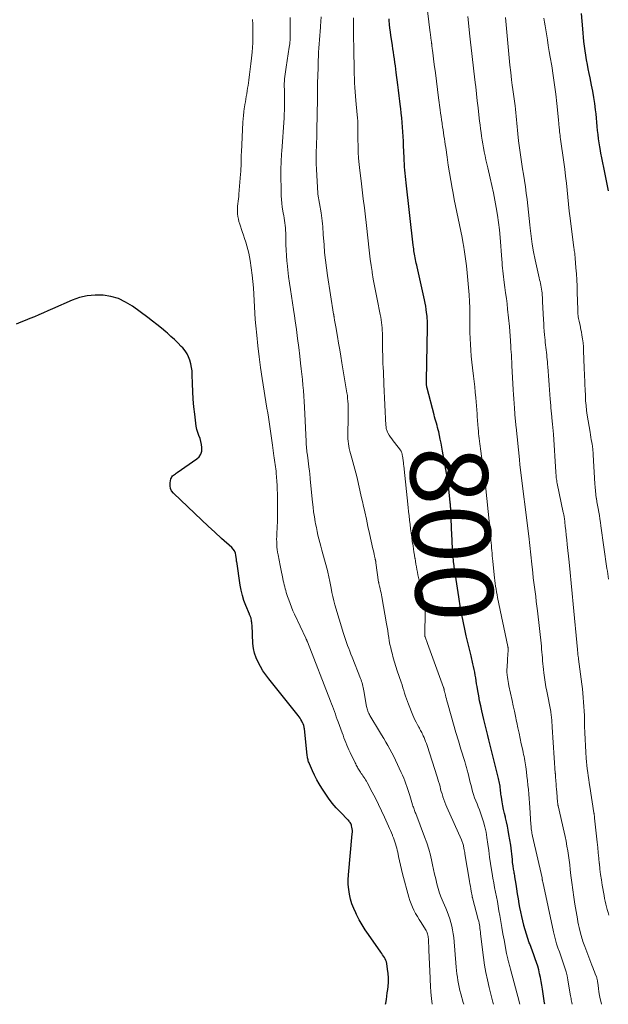
# Model space of a CAD drawing. Units: feet. Extents: x 1980000 to 1985031, y 600000 to 604725.
# Drawn here: x 1981162 to 1981314, y 600000 to 600255 of the extents above; entities that cross this region are included whole.
import ezdxf
from ezdxf.enums import TextEntityAlignment as Align

# ---------------------------------------------------------------- set-up
doc = ezdxf.new("R2010")
doc.units = ezdxf.units.FT
doc.header["$LTSCALE"] = 100
doc.header["$MEASUREMENT"] = 0
for name, color, linetype, lineweight in [('CONTOUR INDEX', 32, 'Continuous', 25), ('CONTOUR INDEX LABEL', 7, 'Continuous', 15), ('CONTOUR INTERMEDIATE', 40, 'Continuous', 15)]:
    doc.layers.add(name, color=color, linetype=linetype, lineweight=lineweight)
doc.styles.add('slant', font='romans.shx', dxfattribs={"oblique": 14.999978})

msp = doc.modelspace()

# ---------------------------------------------------------------- linework, layer by layer
at = {"layer": 'CONTOUR INDEX', "flags": 128}
for points, elevation in [([(1981314.01, 600210.34), (1981312.81, 600216.38), (1981312.57, 600217.61), (1981312.33, 600218.85), (1981312.1, 600220.08), (1981311.87, 600221.31), (1981311.8, 600221.67), (1981311.62, 600222.73), (1981311.46, 600223.79), (1981311.34, 600224.86), (1981311.23, 600225.92), (1981311.14, 600227), (1981311.05, 600228.07), (1981310.94, 600229.14), (1981310.83, 600230.21), (1981310.71, 600231.28), (1981310.52, 600232.88), (1981310.29, 600234.47), (1981310.01, 600236.06), (1981309.7, 600237.64), (1981309.3, 600239.51), (1981309.06, 600240.68), (1981308.82, 600241.85), (1981308.6, 600243.02), (1981308.38, 600244.19), (1981308.18, 600245.37), (1981308, 600246.55), (1981307.85, 600247.73), (1981307.72, 600248.91), (1981307.41, 600252.23), (1981307.23, 600254.19), (1981307.04, 600256.14)], 820), ([(1981297.59, 600000), (1981297.54, 600000.31), (1981297.44, 600000.89), (1981297.35, 600001.48), (1981296.98, 600003.95), (1981296.82, 600004.94), (1981296.64, 600005.93), (1981296.45, 600006.92), (1981296.24, 600007.9), (1981296.01, 600008.88), (1981295.75, 600009.85), (1981295.45, 600010.8), (1981295.13, 600011.75), (1981295.11, 600011.79), (1981294.76, 600012.75), (1981294.41, 600013.7), (1981294.05, 600014.66), (1981293.7, 600015.62), (1981293.59, 600015.91), (1981293.2, 600017.02), (1981292.83, 600018.14), (1981292.49, 600019.26), (1981292.18, 600020.4), (1981292.17, 600020.42), (1981291.89, 600021.57), (1981291.62, 600022.73), (1981291.38, 600023.9), (1981291.16, 600025.06), (1981290.99, 600026.02), (1981290.77, 600027.28), (1981290.56, 600028.55), (1981290.35, 600029.82), (1981290.16, 600031.09), (1981289.87, 600032.99), (1981289.82, 600033.31), (1981289.77, 600033.63), (1981289.71, 600033.95), (1981289.66, 600034.27), (1981289.6, 600034.6), (1981289.54, 600034.92), (1981289.49, 600035.24), (1981289.44, 600035.56), (1981289.41, 600035.78), (1981289.35, 600036.21), (1981289.29, 600036.65), (1981289.25, 600037.08), (1981289.22, 600037.52), (1981289.17, 600038.14), (1981289.11, 600038.89), (1981289.03, 600039.63), (1981288.93, 600040.38), (1981288.81, 600041.12), (1981288.34, 600043.94), (1981288.15, 600045.02), (1981287.94, 600046.09), (1981287.71, 600047.16), (1981287.45, 600048.22), (1981287.41, 600048.37), (1981287.18, 600049.36), (1981286.96, 600050.35), (1981286.76, 600051.35), (1981286.58, 600052.35), (1981286.37, 600053.54), (1981286.31, 600053.95), (1981286.25, 600054.36), (1981286.2, 600054.77), (1981286.16, 600055.18), (1981286.16, 600055.2), (1981286.12, 600055.6), (1981286.08, 600056), (1981286.03, 600056.4), (1981285.96, 600056.8), (1981285.89, 600057.2), (1981285.82, 600057.59), (1981285.73, 600057.99), (1981285.64, 600058.38), (1981283.93, 600065.28), (1981283.68, 600066.33), (1981283.42, 600067.37), (1981283.16, 600068.41), (1981282.9, 600069.46), (1981282.64, 600070.5), (1981282.38, 600071.54), (1981282.13, 600072.59), (1981281.87, 600073.63), (1981281.32, 600075.91), (1981281.03, 600077.18), (1981280.75, 600078.46), (1981280.51, 600079.75), (1981280.28, 600081.04), (1981280.1, 600082.14), (1981279.97, 600082.88), (1981279.86, 600083.62), (1981279.74, 600084.37), (1981279.63, 600085.11), (1981279.51, 600085.85), (1981279.37, 600086.59), (1981279.21, 600087.33), (1981279.04, 600088.06), (1981278.54, 600090.06), (1981278.12, 600091.79), (1981277.71, 600093.52), (1981277.31, 600095.26), (1981276.93, 600097), (1981276.13, 600100.7), (1981276.01, 600101.28), (1981275.9, 600101.86), (1981275.8, 600102.44), (1981275.72, 600103.02), (1981275.63, 600103.6), (1981275.55, 600104.18), (1981275.46, 600104.76), (1981275.38, 600105.35), (1981274.18, 600113.21), (1981274.17, 600113.24), (1981274.17, 600113.26), (1981274.17, 600113.28), (1981274.16, 600113.3), (1981274.15, 600113.38), (1981274.15, 600113.4), (1981274.15, 600113.42), (1981274.15, 600113.44), (1981274.14, 600113.46), (1981274.04, 600114.41), (1981274, 600114.91), (1981273.95, 600115.4), (1981273.91, 600115.9), (1981273.87, 600116.4), (1981273.8, 600117.34), (1981273.74, 600118.31), (1981273.68, 600119.27), (1981273.63, 600120.24), (1981273.58, 600121.21), (1981273.3, 600127.72), (1981273.29, 600127.99), (1981273.28, 600128.26), (1981273.26, 600128.53), (1981273.24, 600128.8), (1981273.22, 600129.06), (1981273.2, 600129.33), (1981273.18, 600129.6), (1981273.15, 600129.87), (1981272.81, 600133.23), (1981272.76, 600133.63), (1981272.72, 600134.03), (1981272.66, 600134.43), (1981272.61, 600134.82), (1981272.55, 600135.22), (1981272.49, 600135.61), (1981272.42, 600136.01), (1981272.35, 600136.4), (1981271.19, 600143.06), (1981271, 600144.07), (1981270.81, 600145.09), (1981270.6, 600146.1), (1981270.38, 600147.11), (1981270.18, 600148.01), (1981270.04, 600148.56), (1981269.9, 600149.12), (1981269.75, 600149.67), (1981269.59, 600150.22), (1981269.43, 600150.77), (1981269.27, 600151.32), (1981269.12, 600151.88), (1981268.97, 600152.43), (1981267.21, 600159.32), (1981267.15, 600159.56), (1981267.1, 600159.8), (1981267.07, 600160.04), (1981267.04, 600160.28), (1981267.03, 600160.52), (1981267.01, 600160.77), (1981267.01, 600161.01), (1981267.01, 600161.26), (1981267.25, 600175.03), (1981267.25, 600175.39), (1981267.25, 600175.76), (1981267.25, 600176.13), (1981267.25, 600176.49), (1981267.25, 600176.86), (1981267.23, 600177.23), (1981267.2, 600177.59), (1981267.17, 600177.96), (1981267.07, 600178.87), (1981266.96, 600179.69), (1981266.84, 600180.51), (1981266.69, 600181.32), (1981266.52, 600182.13), (1981264.61, 600190.65), (1981264.51, 600191.13), (1981264.4, 600191.6), (1981264.3, 600192.07), (1981264.2, 600192.54), (1981264.19, 600192.58), (1981264.09, 600193.04), (1981264, 600193.49), (1981263.92, 600193.95), (1981263.85, 600194.4), (1981263.79, 600194.86), (1981263.72, 600195.32), (1981263.67, 600195.78), (1981263.61, 600196.24), (1981261.76, 600212.44), (1981261.67, 600213.25), (1981261.58, 600214.07), (1981261.5, 600214.88), (1981261.43, 600215.7), (1981261.37, 600216.52), (1981261.31, 600217.33), (1981261.26, 600218.15), (1981261.23, 600218.97), (1981261.11, 600221.93), (1981261.05, 600223.15), (1981260.99, 600224.36), (1981260.91, 600225.58), (1981260.83, 600226.79), (1981260.73, 600228.01), (1981260.62, 600229.22), (1981260.5, 600230.43), (1981260.36, 600231.64), (1981260.32, 600232.06), (1981260.15, 600233.48), (1981259.98, 600234.9), (1981259.8, 600236.32), (1981259.63, 600237.74), (1981259.23, 600240.91), (1981259.12, 600241.79), (1981259, 600242.66), (1981258.88, 600243.54), (1981258.75, 600244.42), (1981258.63, 600245.29), (1981258.49, 600246.16), (1981258.36, 600247.04), (1981258.23, 600247.91), (1981257.97, 600249.57), (1981257.83, 600250.52), (1981257.7, 600251.47), (1981257.6, 600252.41), (1981257.51, 600253.37), (1981257.42, 600254.37), (1981257.38, 600254.82)], 800), ([(1981256.47, 600000), (1981256.52, 600000.31), (1981256.66, 600001.2), (1981256.79, 600002.09), (1981256.91, 600002.98), (1981257.02, 600003.87), (1981257.1, 600004.58), (1981257.19, 600005.72), (1981257.21, 600006.85), (1981257.13, 600007.99), (1981256.99, 600009.12), (1981256.75, 600010.53), (1981256.66, 600010.94), (1981256.53, 600011.34), (1981256.36, 600011.73), (1981256.15, 600012.1), (1981255.92, 600012.46), (1981255.69, 600012.81), (1981255.45, 600013.17), (1981255.2, 600013.52), (1981252.06, 600018.03), (1981251.22, 600019.29), (1981250.42, 600020.57), (1981249.67, 600021.88), (1981248.96, 600023.22), (1981248.75, 600023.65), (1981248.23, 600024.81), (1981247.77, 600025.99), (1981247.41, 600027.2), (1981247.12, 600028.44), (1981246.94, 600029.69), (1981246.82, 600030.95), (1981246.81, 600032.22), (1981246.88, 600033.48), (1981247.85, 600044.11), (1981247.87, 600044.52), (1981247.87, 600044.94), (1981247.83, 600045.36), (1981247.76, 600045.77), (1981247.69, 600046.12), (1981247.63, 600046.35), (1981247.55, 600046.58), (1981247.44, 600046.79), (1981247.31, 600047), (1981247.16, 600047.19), (1981247.01, 600047.38), (1981246.85, 600047.57), (1981246.68, 600047.74), (1981244.8, 600049.65), (1981243.72, 600050.81), (1981242.7, 600052), (1981241.75, 600053.26), (1981240.85, 600054.56), (1981239.97, 600055.91), (1981239.3, 600056.99), (1981238.68, 600058.08), (1981238.11, 600059.21), (1981237.57, 600060.35), (1981236.78, 600062.17), (1981236.68, 600062.42), (1981236.58, 600062.68), (1981236.5, 600062.95), (1981236.43, 600063.21), (1981236.37, 600063.48), (1981236.31, 600063.75), (1981236.27, 600064.02), (1981236.23, 600064.3), (1981235.47, 600071.29), (1981235.45, 600071.44), (1981235.43, 600071.59), (1981235.4, 600071.74), (1981235.37, 600071.88), (1981235.34, 600072.02), (1981235.32, 600072.09), (1981235.3, 600072.17), (1981235.27, 600072.25), (1981235.25, 600072.32), (1981235.22, 600072.4), (1981235.19, 600072.47), (1981235.15, 600072.54), (1981235.12, 600072.61), (1981234.8, 600073.25), (1981234.59, 600073.63), (1981234.37, 600074), (1981234.12, 600074.35), (1981233.86, 600074.7), (1981226.26, 600084.15), (1981225.5, 600085.17), (1981224.77, 600086.22), (1981224.11, 600087.31), (1981223.5, 600088.43), (1981222.99, 600089.59), (1981222.59, 600090.78), (1981222.35, 600092.02), (1981222.2, 600093.28), (1981221.96, 600098.03), (1981221.94, 600098.36), (1981221.91, 600098.69), (1981221.86, 600099.02), (1981221.8, 600099.35), (1981221.74, 600099.68), (1981221.7, 600099.84), (1981221.66, 600100), (1981221.6, 600100.15), (1981221.53, 600100.3), (1981221.46, 600100.45), (1981221.39, 600100.59), (1981221.33, 600100.74), (1981221.27, 600100.89), (1981220.34, 600103.13), (1981219.87, 600104.42), (1981219.46, 600105.72), (1981219.15, 600107.05), (1981218.89, 600108.39), (1981217.99, 600114.46), (1981217.98, 600114.53), (1981217.97, 600114.59), (1981217.96, 600114.66), (1981217.96, 600114.73), (1981217.96, 600114.8), (1981217.95, 600114.87), (1981217.94, 600114.94), (1981217.94, 600115.01), (1981217.79, 600116.09), (1981217.65, 600116.67), (1981217.43, 600117.21), (1981217.1, 600117.69), (1981216.7, 600118.14), (1981214.09, 600120.47), (1981212.33, 600122.05), (1981210.59, 600123.65), (1981208.86, 600125.26), (1981207.14, 600126.88), (1981201.65, 600132.12), (1981201.19, 600132.73), (1981200.88, 600133.38), (1981200.77, 600134.09), (1981200.81, 600134.85), (1981201.02, 600135.85), (1981201.11, 600136.13), (1981201.24, 600136.39), (1981201.42, 600136.61), (1981201.64, 600136.81), (1981201.9, 600136.99), (1981202.15, 600137.16), (1981202.4, 600137.34), (1981202.65, 600137.52), (1981207.7, 600141.01), (1981208.29, 600141.59), (1981208.73, 600142.23), (1981208.95, 600142.98), (1981209.03, 600143.8), (1981209.02, 600143.93), (1981208.92, 600144.74), (1981208.76, 600145.54), (1981208.53, 600146.33), (1981208.25, 600147.1), (1981207.96, 600147.87), (1981207.72, 600148.65), (1981207.54, 600149.46), (1981207.41, 600150.27), (1981207.14, 600152.55), (1981206.94, 600154.52), (1981206.77, 600156.49), (1981206.65, 600158.46), (1981206.57, 600160.43), (1981206.51, 600162.81), (1981206.45, 600163.75), (1981206.34, 600164.68), (1981206.15, 600165.6), (1981205.91, 600166.51), (1981205.58, 600167.38), (1981205.17, 600168.21), (1981204.66, 600168.98), (1981204.07, 600169.7), (1981203.67, 600170.12), (1981202.81, 600171.01), (1981201.93, 600171.88), (1981201.02, 600172.71), (1981200.09, 600173.53), (1981199.7, 600173.86), (1981198.55, 600174.81), (1981197.39, 600175.75), (1981196.22, 600176.66), (1981195.03, 600177.56), (1981191.07, 600180.5), (1981189.31, 600181.58), (1981187.48, 600182.46), (1981185.52, 600183.02), (1981183.49, 600183.37), (1981181.42, 600183.39), (1981179.38, 600183.21), (1981177.4, 600182.72), (1981175.45, 600182.03), (1981170.41, 600179.79), (1981169.24, 600179.28), (1981168.07, 600178.77), (1981166.9, 600178.28), (1981165.73, 600177.79), (1981164.55, 600177.3), (1981163.37, 600176.82), (1981162.19, 600176.35), (1981161.01, 600175.88)], 780)]:
    msp.add_lwpolyline(points, dxfattribs=dict(at, elevation=elevation))
at = {"layer": 'CONTOUR INTERMEDIATE', "flags": 128}
for points, elevation in [([(1981304.63, 600000), (1981304.62, 600000.07), (1981304.55, 600000.43), (1981304.49, 600000.79), (1981304.43, 600001.15), (1981304.37, 600001.51), (1981304.31, 600001.87), (1981304.25, 600002.23), (1981304.18, 600002.59), (1981303.54, 600006.3), (1981303.33, 600007.36), (1981303.08, 600008.42), (1981302.78, 600009.46), (1981302.44, 600010.49), (1981302.08, 600011.51), (1981301.71, 600012.54), (1981301.35, 600013.56), (1981300.99, 600014.59), (1981300.65, 600015.62), (1981300.33, 600016.66), (1981300.06, 600017.71), (1981299.81, 600018.77), (1981297.05, 600031.69), (1981297.02, 600031.82), (1981297, 600031.94), (1981296.97, 600032.07), (1981296.95, 600032.19), (1981296.92, 600032.4), (1981296.91, 600032.42), (1981296.91, 600032.45), (1981296.9, 600032.47), (1981296.9, 600032.49), (1981296.88, 600032.58), (1981296.88, 600032.61), (1981296.88, 600032.63), (1981296.87, 600032.65), (1981296.87, 600032.68), (1981294.43, 600043.51), (1981294.35, 600043.88), (1981294.28, 600044.25), (1981294.22, 600044.61), (1981294.16, 600044.98), (1981294.11, 600045.35), (1981294.06, 600045.72), (1981294.03, 600046.1), (1981294, 600046.47), (1981293.69, 600050.87), (1981293.61, 600052.04), (1981293.52, 600053.2), (1981293.43, 600054.36), (1981293.34, 600055.52), (1981293.24, 600056.68), (1981293.12, 600057.84), (1981292.99, 600058.99), (1981292.85, 600060.14), (1981292.69, 600061.36), (1981292.62, 600061.9), (1981292.54, 600062.44), (1981292.44, 600062.98), (1981292.34, 600063.52), (1981292.23, 600064.06), (1981292.12, 600064.6), (1981292.01, 600065.14), (1981291.89, 600065.68), (1981291.53, 600067.35), (1981291.23, 600068.72), (1981290.94, 600070.09), (1981290.65, 600071.47), (1981290.37, 600072.84), (1981290.31, 600073.13), (1981290.03, 600074.47), (1981289.74, 600075.82), (1981289.45, 600077.17), (1981289.16, 600078.51), (1981288.3, 600082.36), (1981288.19, 600082.91), (1981288.09, 600083.46), (1981288, 600084.01), (1981287.93, 600084.57), (1981287.87, 600085.08), (1981287.84, 600085.38), (1981287.82, 600085.68), (1981287.82, 600085.98), (1981287.82, 600086.28), (1981287.93, 600088.6), (1981287.95, 600089.11), (1981287.98, 600089.62), (1981288.02, 600090.12), (1981288.06, 600090.63), (1981288.11, 600091.34), (1981288.12, 600091.49), (1981288.13, 600091.63), (1981288.13, 600091.78), (1981288.12, 600091.93), (1981288.11, 600092.08), (1981288.09, 600092.23), (1981288.07, 600092.38), (1981288.04, 600092.52), (1981285.41, 600105.17), (1981285.26, 600105.89), (1981285.13, 600106.63), (1981285, 600107.36), (1981284.89, 600108.09), (1981284.78, 600108.83), (1981284.68, 600109.56), (1981284.6, 600110.3), (1981284.52, 600111.04), (1981284.15, 600114.61), (1981284.08, 600115.28), (1981284.02, 600115.95), (1981283.96, 600116.62), (1981283.9, 600117.3), (1981283.85, 600117.97), (1981283.8, 600118.64), (1981283.74, 600119.31), (1981283.69, 600119.98), (1981283.63, 600120.74), (1981283.55, 600121.79), (1981283.45, 600122.84), (1981283.35, 600123.88), (1981283.24, 600124.93), (1981282.34, 600133.31), (1981282.25, 600134.05), (1981282.17, 600134.79), (1981282.08, 600135.53), (1981281.98, 600136.27), (1981281.89, 600137.01), (1981281.79, 600137.75), (1981281.69, 600138.49), (1981281.58, 600139.23), (1981280.97, 600143.61), (1981280.88, 600144.27), (1981280.79, 600144.93), (1981280.71, 600145.6), (1981280.64, 600146.26), (1981280.57, 600146.93), (1981280.5, 600147.59), (1981280.44, 600148.26), (1981280.39, 600148.92), (1981280.16, 600151.96), (1981280.13, 600152.31), (1981280.11, 600152.66), (1981280.08, 600153.02), (1981280.06, 600153.37), (1981280.04, 600153.72), (1981280.01, 600154.07), (1981279.99, 600154.42), (1981279.96, 600154.77), (1981279.76, 600156.85), (1981279.63, 600158.24), (1981279.49, 600159.63), (1981279.33, 600161.02), (1981279.16, 600162.4), (1981278.89, 600164.55), (1981278.72, 600166.07), (1981278.57, 600167.59), (1981278.46, 600169.11), (1981278.37, 600170.63), (1981278.31, 600172.16), (1981278.26, 600173.68), (1981278.24, 600175.21), (1981278.22, 600176.73), (1981278.22, 600178.94), (1981278.21, 600179.5), (1981278.21, 600180.06), (1981278.19, 600180.63), (1981278.17, 600181.19), (1981278.15, 600181.75), (1981278.12, 600182.31), (1981278.08, 600182.87), (1981278.03, 600183.43), (1981277.53, 600189.12), (1981277.34, 600190.93), (1981277.13, 600192.73), (1981276.86, 600194.53), (1981276.57, 600196.32), (1981276.52, 600196.61), (1981276.21, 600198.25), (1981275.9, 600199.89), (1981275.56, 600201.53), (1981275.21, 600203.16), (1981274.85, 600204.79), (1981274.51, 600206.43), (1981274.2, 600208.07), (1981273.9, 600209.71), (1981273.67, 600210.99), (1981273.33, 600212.99), (1981272.99, 600215), (1981272.67, 600217.01), (1981272.37, 600219.02), (1981272, 600221.53), (1981271.89, 600222.29), (1981271.77, 600223.05), (1981271.65, 600223.8), (1981271.53, 600224.56), (1981271.42, 600225.32), (1981271.3, 600226.08), (1981271.18, 600226.84), (1981271.07, 600227.6), (1981271.04, 600227.8), (1981270.92, 600228.66), (1981270.8, 600229.53), (1981270.68, 600230.39), (1981270.57, 600231.25), (1981270.17, 600234.35), (1981269.89, 600236.52), (1981269.61, 600238.68), (1981269.33, 600240.85), (1981269.05, 600243.01), (1981268.57, 600246.72), (1981268.53, 600247.03), (1981268.49, 600247.34), (1981268.45, 600247.65), (1981268.41, 600247.96), (1981268.37, 600248.32), (1981268.35, 600248.45), (1981268.34, 600248.58), (1981268.32, 600248.7), (1981268.31, 600248.83), (1981268.29, 600248.95), (1981268.27, 600249.08), (1981268.26, 600249.2), (1981268.24, 600249.33), (1981268.19, 600249.78), (1981268.14, 600250.13), (1981268.1, 600250.48), (1981268.05, 600250.83), (1981268, 600251.18), (1981267.26, 600256.89)], 804), ([(1981268.51, 600000), (1981268.34, 600001.5), (1981268.19, 600003.1), (1981268.08, 600004.7), (1981268, 600006.3), (1981267.99, 600006.73), (1981267.92, 600008.53), (1981267.84, 600010.34), (1981267.76, 600012.15), (1981267.67, 600013.96), (1981267.51, 600016.95), (1981267.48, 600017.26), (1981267.44, 600017.57), (1981267.38, 600017.88), (1981267.3, 600018.18), (1981267.2, 600018.48), (1981267.08, 600018.77), (1981266.94, 600019.05), (1981266.78, 600019.32), (1981265.62, 600021.15), (1981265.14, 600021.93), (1981264.67, 600022.72), (1981264.23, 600023.52), (1981263.79, 600024.32), (1981263.39, 600025.15), (1981263.04, 600025.99), (1981262.73, 600026.85), (1981262.47, 600027.72), (1981260.85, 600033.76), (1981260.57, 600034.86), (1981260.3, 600035.96), (1981260.05, 600037.07), (1981259.82, 600038.18), (1981259.59, 600039.31), (1981259.47, 600039.85), (1981259.34, 600040.4), (1981259.19, 600040.93), (1981259.03, 600041.47), (1981258.86, 600042), (1981258.68, 600042.53), (1981258.48, 600043.05), (1981258.28, 600043.57), (1981258.21, 600043.72), (1981257.97, 600044.31), (1981257.72, 600044.9), (1981257.46, 600045.49), (1981257.21, 600046.07), (1981256.18, 600048.37), (1981255.43, 600050.02), (1981254.65, 600051.65), (1981253.84, 600053.27), (1981253.01, 600054.88), (1981251.68, 600057.37), (1981251.49, 600057.72), (1981251.29, 600058.06), (1981251.07, 600058.39), (1981250.85, 600058.72), (1981250.62, 600059.05), (1981250.39, 600059.38), (1981250.17, 600059.71), (1981249.95, 600060.05), (1981249.8, 600060.28), (1981249.64, 600060.54), (1981249.48, 600060.8), (1981249.33, 600061.06), (1981249.18, 600061.33), (1981249.04, 600061.6), (1981248.9, 600061.87), (1981248.77, 600062.14), (1981248.63, 600062.42), (1981247.29, 600065.15), (1981247, 600065.77), (1981246.72, 600066.39), (1981246.45, 600067.01), (1981246.2, 600067.65), (1981245.95, 600068.28), (1981245.71, 600068.92), (1981245.47, 600069.56), (1981245.23, 600070.2), (1981244.21, 600073), (1981243.97, 600073.67), (1981243.72, 600074.35), (1981243.48, 600075.03), (1981243.23, 600075.7), (1981242.98, 600076.38), (1981242.73, 600077.05), (1981242.48, 600077.72), (1981242.22, 600078.39), (1981236.26, 600093.73), (1981236.24, 600093.78), (1981236.23, 600093.83), (1981236.21, 600093.88), (1981236.18, 600093.93), (1981236.16, 600093.97), (1981236.14, 600094.02), (1981236.12, 600094.07), (1981236.1, 600094.12), (1981236.04, 600094.24), (1981235.99, 600094.34), (1981235.94, 600094.45), (1981235.89, 600094.56), (1981235.84, 600094.66), (1981232.95, 600100.86), (1981232.54, 600101.77), (1981232.15, 600102.69), (1981231.79, 600103.63), (1981231.45, 600104.57), (1981231.13, 600105.48), (1981230.97, 600105.97), (1981230.81, 600106.46), (1981230.67, 600106.96), (1981230.53, 600107.46), (1981230.4, 600107.96), (1981230.27, 600108.46), (1981230.15, 600108.96), (1981230.04, 600109.46), (1981229.9, 600110.11), (1981229.72, 600110.94), (1981229.54, 600111.77), (1981229.38, 600112.6), (1981229.21, 600113.43), (1981228.68, 600116.22), (1981228.56, 600116.89), (1981228.47, 600117.57), (1981228.4, 600118.24), (1981228.35, 600118.92), (1981228.33, 600119.6), (1981228.32, 600120.28), (1981228.33, 600120.96), (1981228.36, 600121.64), (1981228.45, 600123.39), (1981228.52, 600124.94), (1981228.56, 600126.49), (1981228.57, 600128.04), (1981228.55, 600129.59), (1981228.5, 600132.04), (1981228.46, 600133.11), (1981228.42, 600134.18), (1981228.35, 600135.24), (1981228.28, 600136.31), (1981228.2, 600137.31), (1981228.15, 600137.88), (1981228.09, 600138.44), (1981228.02, 600139.01), (1981227.95, 600139.57), (1981227.87, 600140.13), (1981227.79, 600140.7), (1981227.71, 600141.26), (1981227.63, 600141.82), (1981227.21, 600144.61), (1981227.04, 600145.8), (1981226.86, 600147), (1981226.69, 600148.19), (1981226.53, 600149.39), (1981226.36, 600150.58), (1981226.18, 600151.78), (1981226, 600152.97), (1981225.81, 600154.16), (1981224.59, 600161.81), (1981224.16, 600164.61), (1981223.78, 600167.41), (1981223.45, 600170.22), (1981223.16, 600173.04), (1981222.94, 600175.4), (1981222.8, 600177.04), (1981222.69, 600178.68), (1981222.6, 600180.32), (1981222.53, 600181.97), (1981222.46, 600183.61), (1981222.35, 600185.25), (1981222.19, 600186.89), (1981222, 600188.52), (1981221.49, 600192.34), (1981221.33, 600193.3), (1981221.14, 600194.25), (1981220.9, 600195.19), (1981220.62, 600196.13), (1981220.32, 600197.05), (1981220.01, 600197.98), (1981219.71, 600198.9), (1981219.4, 600199.82), (1981218.77, 600201.7), (1981218.58, 600202.36), (1981218.42, 600203.02), (1981218.31, 600203.7), (1981218.23, 600204.38), (1981218.23, 600204.49), (1981218.2, 600205.12), (1981218.2, 600205.75), (1981218.24, 600206.37), (1981218.3, 600207), (1981218.38, 600207.62), (1981218.46, 600208.25), (1981218.52, 600208.87), (1981218.58, 600209.5), (1981219.01, 600214.63), (1981219.06, 600215.35), (1981219.1, 600216.06), (1981219.12, 600216.78), (1981219.13, 600217.5), (1981219.14, 600218.21), (1981219.15, 600218.93), (1981219.18, 600219.65), (1981219.21, 600220.36), (1981219.57, 600228.09), (1981219.63, 600228.97), (1981219.71, 600229.85), (1981219.81, 600230.73), (1981219.94, 600231.61), (1981220, 600231.96), (1981220.11, 600232.65), (1981220.23, 600233.35), (1981220.35, 600234.05), (1981220.47, 600234.75), (1981220.59, 600235.45), (1981220.71, 600236.15), (1981220.82, 600236.84), (1981220.92, 600237.55), (1981221.13, 600238.96), (1981221.32, 600240.37), (1981221.5, 600241.79), (1981221.66, 600243.2), (1981221.8, 600244.62), (1981221.95, 600246.19), (1981222.05, 600247.39), (1981222.13, 600248.6), (1981222.17, 600249.81), (1981222.2, 600251.02), (1981222.19, 600252.23), (1981222.16, 600253.44), (1981222.1, 600254.64)], 784), ([(1981276.65, 600000), (1981276.51, 600000.5), (1981275.88, 600002.69), (1981275.65, 600003.54), (1981275.45, 600004.4), (1981275.28, 600005.26), (1981275.13, 600006.13), (1981275.01, 600007), (1981274.9, 600007.87), (1981274.8, 600008.75), (1981274.72, 600009.63), (1981274.05, 600017.28), (1981273.93, 600018.26), (1981273.78, 600019.23), (1981273.57, 600020.2), (1981273.33, 600021.15), (1981273.04, 600022.1), (1981272.73, 600023.03), (1981272.38, 600023.96), (1981272, 600024.87), (1981271.31, 600026.43), (1981270.84, 600027.6), (1981270.4, 600028.77), (1981270.03, 600029.97), (1981269.7, 600031.18), (1981269.4, 600032.4), (1981269.12, 600033.63), (1981268.84, 600034.86), (1981268.58, 600036.09), (1981268.41, 600036.9), (1981268.03, 600038.53), (1981267.6, 600040.14), (1981267.09, 600041.73), (1981266.53, 600043.31), (1981264.25, 600049.31), (1981264.14, 600049.59), (1981264.04, 600049.87), (1981263.93, 600050.15), (1981263.83, 600050.43), (1981263.73, 600050.71), (1981263.63, 600050.99), (1981263.54, 600051.27), (1981263.45, 600051.55), (1981262.71, 600054.03), (1981262.48, 600054.78), (1981262.24, 600055.53), (1981261.99, 600056.28), (1981261.73, 600057.02), (1981261.45, 600057.76), (1981261.16, 600058.49), (1981260.84, 600059.22), (1981260.51, 600059.93), (1981259.01, 600063.1), (1981258.55, 600064.05), (1981258.07, 600065), (1981257.56, 600065.95), (1981257.05, 600066.88), (1981256.52, 600067.81), (1981255.99, 600068.73), (1981255.44, 600069.65), (1981254.9, 600070.56), (1981252.43, 600074.64), (1981252.27, 600074.92), (1981252.13, 600075.2), (1981252, 600075.5), (1981251.88, 600075.8), (1981251.77, 600076.11), (1981251.69, 600076.41), (1981251.61, 600076.72), (1981251.55, 600077.02), (1981250.86, 600081.09), (1981250.79, 600081.49), (1981250.71, 600081.9), (1981250.61, 600082.3), (1981250.51, 600082.7), (1981250.4, 600083.09), (1981250.28, 600083.49), (1981250.14, 600083.87), (1981250, 600084.26), (1981247.81, 600089.78), (1981247.52, 600090.53), (1981247.23, 600091.29), (1981246.94, 600092.04), (1981246.65, 600092.79), (1981246.38, 600093.55), (1981246.11, 600094.31), (1981245.86, 600095.08), (1981245.62, 600095.85), (1981243.39, 600103.29), (1981243.09, 600104.35), (1981242.82, 600105.41), (1981242.58, 600106.48), (1981242.36, 600107.56), (1981242.11, 600108.91), (1981242.03, 600109.31), (1981241.96, 600109.72), (1981241.88, 600110.12), (1981241.8, 600110.52), (1981241.72, 600110.93), (1981241.63, 600111.33), (1981241.53, 600111.73), (1981241.43, 600112.13), (1981240.25, 600116.49), (1981239.99, 600117.45), (1981239.73, 600118.42), (1981239.48, 600119.38), (1981239.23, 600120.34), (1981238.99, 600121.31), (1981238.77, 600122.28), (1981238.57, 600123.26), (1981238.38, 600124.23), (1981238.27, 600124.79), (1981238.06, 600126.05), (1981237.87, 600127.31), (1981237.71, 600128.58), (1981237.57, 600129.85), (1981237.01, 600135.76), (1981236.98, 600136.08), (1981236.95, 600136.4), (1981236.92, 600136.72), (1981236.89, 600137.03), (1981236.86, 600137.35), (1981236.82, 600137.67), (1981236.78, 600137.99), (1981236.74, 600138.31), (1981236.25, 600141.97), (1981236.19, 600142.41), (1981236.14, 600142.86), (1981236.1, 600143.3), (1981236.05, 600143.75), (1981236.02, 600144.2), (1981235.98, 600144.64), (1981235.95, 600145.09), (1981235.93, 600145.54), (1981235.51, 600154.41), (1981235.44, 600155.83), (1981235.35, 600157.25), (1981235.23, 600158.67), (1981235.11, 600160.09), (1981234.97, 600161.51), (1981234.82, 600162.92), (1981234.67, 600164.34), (1981234.51, 600165.75), (1981234.3, 600167.54), (1981234.02, 600169.85), (1981233.73, 600172.15), (1981233.43, 600174.46), (1981233.11, 600176.76), (1981232.93, 600177.99), (1981232.68, 600179.69), (1981232.43, 600181.39), (1981232.15, 600183.09), (1981231.87, 600184.78), (1981231.61, 600186.47), (1981231.37, 600188.17), (1981231.17, 600189.88), (1981231, 600191.59), (1981230.95, 600192.16), (1981230.84, 600193.59), (1981230.75, 600195.02), (1981230.7, 600196.45), (1981230.67, 600197.89), (1981230.65, 600199.47), (1981230.63, 600200.11), (1981230.6, 600200.75), (1981230.53, 600201.39), (1981230.46, 600202.03), (1981230.36, 600202.67), (1981230.26, 600203.3), (1981230.15, 600203.94), (1981230.04, 600204.57), (1981229.93, 600205.2), (1981229.77, 600206.15), (1981229.65, 600207.1), (1981229.57, 600208.05), (1981229.52, 600209.01), (1981229.47, 600211.03), (1981229.45, 600211.94), (1981229.43, 600212.86), (1981229.42, 600213.77), (1981229.42, 600214.68), (1981229.42, 600215.13), (1981229.42, 600215.82), (1981229.43, 600216.5), (1981229.45, 600217.19), (1981229.47, 600217.88), (1981229.5, 600218.56), (1981229.54, 600219.25), (1981229.58, 600219.94), (1981229.62, 600220.62), (1981230.23, 600229.21), (1981230.29, 600230.18), (1981230.33, 600231.15), (1981230.35, 600232.13), (1981230.35, 600233.1), (1981230.33, 600234.45), (1981230.33, 600235.16), (1981230.32, 600235.86), (1981230.31, 600236.56), (1981230.29, 600237.27), (1981230.29, 600237.44), (1981230.29, 600238.06), (1981230.31, 600238.67), (1981230.36, 600239.28), (1981230.42, 600239.9), (1981230.5, 600240.51), (1981230.58, 600241.12), (1981230.67, 600241.73), (1981230.77, 600242.33), (1981231.58, 600247.51), (1981231.64, 600247.94), (1981231.7, 600248.38), (1981231.75, 600248.81), (1981231.79, 600249.25), (1981231.81, 600249.69), (1981231.84, 600250.13), (1981231.84, 600250.57), (1981231.85, 600251.01), (1981231.82, 600253.49), (1981231.78, 600255.15)], 788), ([(1981284.37, 600000), (1981284.19, 600000.59), (1981283.9, 600001.62), (1981283.62, 600002.66), (1981283.19, 600004.38), (1981282.75, 600006.29), (1981282.35, 600008.21), (1981282.03, 600010.14), (1981281.76, 600012.08), (1981281.02, 600018.22), (1981280.96, 600018.68), (1981280.9, 600019.15), (1981280.84, 600019.62), (1981280.77, 600020.08), (1981280.69, 600020.55), (1981280.61, 600021.01), (1981280.51, 600021.47), (1981280.39, 600021.93), (1981278.93, 600027.5), (1981278.91, 600027.57), (1981278.89, 600027.64), (1981278.87, 600027.71), (1981278.86, 600027.78), (1981278.84, 600027.86), (1981278.83, 600027.93), (1981278.81, 600028), (1981278.8, 600028.07), (1981278.6, 600029.22), (1981278.48, 600029.87), (1981278.37, 600030.52), (1981278.26, 600031.16), (1981278.15, 600031.81), (1981276.96, 600038.88), (1981276.9, 600039.25), (1981276.83, 600039.61), (1981276.77, 600039.97), (1981276.7, 600040.34), (1981276.67, 600040.55), (1981276.61, 600040.81), (1981276.56, 600041.06), (1981276.49, 600041.31), (1981276.41, 600041.56), (1981276.32, 600041.8), (1981276.23, 600042.05), (1981276.14, 600042.29), (1981276.03, 600042.52), (1981272.27, 600050.95), (1981271.99, 600051.61), (1981271.73, 600052.27), (1981271.49, 600052.95), (1981271.27, 600053.63), (1981271.23, 600053.74), (1981271.05, 600054.38), (1981270.86, 600055.01), (1981270.69, 600055.65), (1981270.52, 600056.29), (1981270.35, 600056.93), (1981270.17, 600057.57), (1981269.98, 600058.2), (1981269.78, 600058.83), (1981267.17, 600066.91), (1981266.99, 600067.44), (1981266.8, 600067.96), (1981266.6, 600068.47), (1981266.39, 600068.98), (1981266.21, 600069.42), (1981266.08, 600069.71), (1981265.94, 600069.99), (1981265.8, 600070.28), (1981265.65, 600070.56), (1981265.49, 600070.83), (1981265.33, 600071.11), (1981265.18, 600071.39), (1981265.03, 600071.67), (1981264.67, 600072.3), (1981264.36, 600072.91), (1981264.05, 600073.52), (1981263.77, 600074.14), (1981263.51, 600074.76), (1981262.37, 600077.6), (1981262.1, 600078.3), (1981261.84, 600079), (1981261.61, 600079.71), (1981261.38, 600080.42), (1981261.16, 600081.14), (1981260.94, 600081.85), (1981260.71, 600082.56), (1981260.48, 600083.27), (1981259.49, 600086.22), (1981259.13, 600087.35), (1981258.78, 600088.48), (1981258.45, 600089.62), (1981258.14, 600090.76), (1981257.99, 600091.3), (1981257.78, 600092.18), (1981257.58, 600093.06), (1981257.42, 600093.94), (1981257.28, 600094.83), (1981257.15, 600095.72), (1981257.01, 600096.62), (1981256.86, 600097.5), (1981256.71, 600098.39), (1981255.48, 600105.36), (1981255.39, 600105.88), (1981255.28, 600106.4), (1981255.17, 600106.91), (1981255.05, 600107.43), (1981254.85, 600108.21), (1981254.82, 600108.33), (1981254.79, 600108.45), (1981254.77, 600108.57), (1981254.74, 600108.69), (1981254.72, 600108.81), (1981254.7, 600108.93), (1981254.68, 600109.05), (1981254.66, 600109.17), (1981253.96, 600114.18), (1981253.94, 600114.3), (1981253.92, 600114.43), (1981253.9, 600114.55), (1981253.88, 600114.68), (1981253.86, 600114.8), (1981253.83, 600114.93), (1981253.8, 600115.05), (1981253.78, 600115.18), (1981253.62, 600115.87), (1981253.51, 600116.35), (1981253.41, 600116.82), (1981253.3, 600117.29), (1981253.2, 600117.77), (1981252.32, 600121.71), (1981251.91, 600123.58), (1981251.49, 600125.44), (1981251.08, 600127.31), (1981250.66, 600129.17), (1981250.55, 600129.68), (1981250.19, 600131.29), (1981249.82, 600132.9), (1981249.45, 600134.5), (1981249.08, 600136.11), (1981248.77, 600137.42), (1981248.54, 600138.37), (1981248.29, 600139.31), (1981248.03, 600140.25), (1981247.76, 600141.19), (1981247.57, 600141.82), (1981247.39, 600142.44), (1981247.23, 600143.06), (1981247.08, 600143.68), (1981246.95, 600144.31), (1981246.85, 600144.94), (1981246.77, 600145.58), (1981246.73, 600146.22), (1981246.72, 600146.85), (1981246.78, 600152.23), (1981246.79, 600152.97), (1981246.78, 600153.71), (1981246.77, 600154.45), (1981246.76, 600155.19), (1981246.72, 600155.92), (1981246.66, 600156.66), (1981246.58, 600157.39), (1981246.47, 600158.12), (1981245.19, 600165.83), (1981244.91, 600167.54), (1981244.62, 600169.24), (1981244.33, 600170.94), (1981244.03, 600172.64), (1981243.59, 600175.17), (1981243.52, 600175.61), (1981243.44, 600176.05), (1981243.37, 600176.48), (1981243.29, 600176.92), (1981243.18, 600177.59), (1981243.16, 600177.69), (1981243.14, 600177.8), (1981243.12, 600177.9), (1981243.1, 600178.01), (1981243.09, 600178.11), (1981243.07, 600178.22), (1981243.05, 600178.32), (1981243.03, 600178.43), (1981241.46, 600188.44), (1981241.18, 600190.43), (1981240.92, 600192.42), (1981240.72, 600194.41), (1981240.55, 600196.41), (1981240.36, 600199.01), (1981240.31, 600199.71), (1981240.26, 600200.42), (1981240.21, 600201.12), (1981240.16, 600201.83), (1981240.1, 600202.54), (1981240.02, 600203.24), (1981239.93, 600203.94), (1981239.82, 600204.64), (1981238.99, 600209.45), (1981238.97, 600209.55), (1981238.96, 600209.66), (1981238.96, 600209.67), (1981238.96, 600209.69), (1981238.96, 600209.71), (1981238.96, 600209.73), (1981238.63, 600215.83), (1981238.56, 600217.37), (1981238.53, 600218.91), (1981238.54, 600220.45), (1981238.57, 600221.99), (1981238.68, 600224.9), (1981238.68, 600225.02), (1981238.69, 600225.14), (1981238.7, 600225.26), (1981238.71, 600225.38), (1981238.71, 600225.47), (1981238.72, 600225.54), (1981238.72, 600225.61), (1981238.73, 600225.69), (1981238.73, 600225.76), (1981238.73, 600225.83), (1981238.74, 600225.9), (1981238.74, 600225.97), (1981238.74, 600226.05), (1981238.84, 600234.1), (1981238.87, 600236.12), (1981238.9, 600238.13), (1981238.95, 600240.14), (1981239, 600242.16), (1981239.06, 600244.03), (1981239.1, 600245.11), (1981239.15, 600246.18), (1981239.21, 600247.25), (1981239.29, 600248.33), (1981239.37, 600249.4), (1981239.46, 600250.47), (1981239.54, 600251.54), (1981239.62, 600252.61), (1981239.64, 600252.87), (1981239.72, 600254.08), (1981239.79, 600255.28)], 792), ([(1981291.16, 600000), (1981291.08, 600000.29), (1981290.98, 600000.69), (1981288.74, 600009.1), (1981288.66, 600009.42), (1981288.57, 600009.74), (1981288.48, 600010.06), (1981288.4, 600010.38), (1981288.31, 600010.7), (1981288.23, 600011.02), (1981288.14, 600011.34), (1981288.06, 600011.67), (1981288.04, 600011.74), (1981287.96, 600012.09), (1981287.87, 600012.45), (1981287.8, 600012.81), (1981287.73, 600013.17), (1981287.07, 600016.69), (1981286.78, 600018.26), (1981286.5, 600019.84), (1981286.23, 600021.42), (1981285.96, 600022.99), (1981285.76, 600024.15), (1981285.55, 600025.36), (1981285.33, 600026.57), (1981285.1, 600027.78), (1981284.85, 600028.98), (1981284.62, 600030.19), (1981284.39, 600031.39), (1981284.18, 600032.6), (1981283.98, 600033.82), (1981283.84, 600034.73), (1981283.59, 600036.4), (1981283.34, 600038.07), (1981283.1, 600039.74), (1981282.88, 600041.41), (1981282.64, 600043.16), (1981282.42, 600044.52), (1981282.14, 600045.86), (1981281.77, 600047.18), (1981281.35, 600048.48), (1981280.98, 600049.49), (1981280.69, 600050.28), (1981280.39, 600051.07), (1981280.08, 600051.85), (1981279.77, 600052.63), (1981279.46, 600053.41), (1981279.18, 600054.21), (1981278.94, 600055.01), (1981278.73, 600055.82), (1981278.54, 600056.6), (1981278.35, 600057.38), (1981278.16, 600058.16), (1981277.97, 600058.94), (1981277.77, 600059.72), (1981277.57, 600060.5), (1981277.36, 600061.27), (1981277.14, 600062.05), (1981276.91, 600062.82), (1981275.94, 600066), (1981275.29, 600068.15), (1981274.64, 600070.3), (1981274.01, 600072.46), (1981273.39, 600074.61), (1981272.44, 600077.96), (1981272.3, 600078.45), (1981272.17, 600078.94), (1981272.04, 600079.43), (1981271.91, 600079.92), (1981271.73, 600080.62), (1981271.69, 600080.76), (1981271.66, 600080.9), (1981271.63, 600081.05), (1981271.6, 600081.19), (1981271.58, 600081.32), (1981271.57, 600081.4), (1981271.56, 600081.48), (1981271.54, 600081.56), (1981271.52, 600081.64), (1981271.5, 600081.72), (1981271.48, 600081.8), (1981271.46, 600081.87), (1981271.43, 600081.95), (1981268.7, 600089.51), (1981268.35, 600090.45), (1981268.01, 600091.39), (1981267.66, 600092.33), (1981267.32, 600093.27), (1981266.66, 600095.04), (1981266.64, 600095.1), (1981266.62, 600095.15), (1981266.61, 600095.2), (1981266.6, 600095.26), (1981266.59, 600095.31), (1981266.58, 600095.37), (1981266.58, 600095.42), (1981266.58, 600095.48), (1981266.58, 600095.72), (1981266.59, 600095.9), (1981266.59, 600096.08), (1981266.6, 600096.26), (1981266.6, 600096.43), (1981266.68, 600100.58), (1981266.68, 600101.25), (1981266.66, 600101.92), (1981266.61, 600102.58), (1981266.54, 600103.25), (1981266.44, 600103.91), (1981266.33, 600104.57), (1981266.19, 600105.22), (1981266.05, 600105.87), (1981265.13, 600109.63), (1981264.97, 600110.33), (1981264.82, 600111.02), (1981264.68, 600111.72), (1981264.55, 600112.42), (1981264.42, 600113.13), (1981264.3, 600113.83), (1981264.19, 600114.54), (1981264.07, 600115.24), (1981264.05, 600115.39), (1981263.92, 600116.17), (1981263.8, 600116.95), (1981263.68, 600117.72), (1981263.55, 600118.5), (1981263.37, 600119.67), (1981263.2, 600120.77), (1981263.05, 600121.87), (1981262.91, 600122.97), (1981262.78, 600124.07), (1981262.66, 600125.17), (1981262.54, 600126.27), (1981262.42, 600127.38), (1981262.3, 600128.48), (1981261.17, 600139.26), (1981261.13, 600139.56), (1981261.1, 600139.87), (1981261.06, 600140.17), (1981261.02, 600140.47), (1981260.97, 600140.77), (1981260.93, 600141.07), (1981260.88, 600141.38), (1981260.83, 600141.68), (1981260.75, 600142.19), (1981260.72, 600142.33), (1981260.69, 600142.47), (1981260.64, 600142.61), (1981260.59, 600142.75), (1981260.53, 600142.88), (1981260.47, 600143.01), (1981260.39, 600143.14), (1981260.3, 600143.26), (1981258.78, 600145.23), (1981258.42, 600145.7), (1981258.08, 600146.18), (1981257.75, 600146.67), (1981257.42, 600147.16), (1981257.06, 600147.73), (1981256.94, 600147.95), (1981256.83, 600148.17), (1981256.75, 600148.41), (1981256.68, 600148.65), (1981256.64, 600148.9), (1981256.6, 600149.15), (1981256.57, 600149.41), (1981256.55, 600149.66), (1981256.04, 600160.31), (1981255.99, 600161.39), (1981255.93, 600162.47), (1981255.88, 600163.54), (1981255.83, 600164.62), (1981255.78, 600165.69), (1981255.74, 600166.77), (1981255.71, 600167.85), (1981255.69, 600168.92), (1981255.64, 600172.83), (1981255.62, 600173.52), (1981255.59, 600174.21), (1981255.54, 600174.9), (1981255.48, 600175.59), (1981255.4, 600176.28), (1981255.31, 600176.96), (1981255.2, 600177.65), (1981255.07, 600178.33), (1981254.25, 600182.35), (1981253.91, 600184.06), (1981253.59, 600185.77), (1981253.29, 600187.48), (1981253.01, 600189.19), (1981252.96, 600189.48), (1981252.72, 600191.05), (1981252.5, 600192.63), (1981252.3, 600194.21), (1981252.12, 600195.8), (1981251.96, 600197.39), (1981251.78, 600198.97), (1981251.6, 600200.56), (1981251.42, 600202.14), (1981251.25, 600203.62), (1981250.97, 600205.94), (1981250.69, 600208.26), (1981250.41, 600210.59), (1981250.12, 600212.91), (1981249.78, 600215.57), (1981249.61, 600217.16), (1981249.47, 600218.76), (1981249.39, 600220.36), (1981249.34, 600221.96), (1981249.33, 600223.56), (1981249.32, 600224.37), (1981249.32, 600225.17), (1981249.32, 600225.97), (1981249.32, 600226.78), (1981249.31, 600227.58), (1981249.28, 600228.38), (1981249.23, 600229.18), (1981249.16, 600229.99), (1981248.8, 600233.65), (1981248.69, 600234.8), (1981248.6, 600235.94), (1981248.52, 600237.09), (1981248.46, 600238.24), (1981248.41, 600239.4), (1981248.36, 600240.55), (1981248.34, 600241.7), (1981248.32, 600242.85), (1981248.31, 600243.51), (1981248.29, 600244.99), (1981248.27, 600246.47), (1981248.24, 600247.95), (1981248.21, 600249.43), (1981248.19, 600250.53), (1981248.17, 600251.67), (1981248.16, 600252.81), (1981248.16, 600253.95), (1981248.18, 600255.09)], 796), ([(1981312.26, 600000), (1981312.12, 600000.51), (1981311.91, 600001.41), (1981311.73, 600002.31), (1981311.58, 600003.22), (1981311.45, 600004.13), (1981311.28, 600005.58), (1981311.25, 600005.77), (1981311.23, 600005.96), (1981311.19, 600006.15), (1981311.16, 600006.34), (1981311.11, 600006.53), (1981311.06, 600006.71), (1981311.01, 600006.9), (1981310.94, 600007.08), (1981310.63, 600007.86), (1981310.41, 600008.42), (1981310.19, 600008.99), (1981309.97, 600009.56), (1981309.76, 600010.13), (1981307.93, 600014.94), (1981307.77, 600015.37), (1981307.61, 600015.81), (1981307.46, 600016.25), (1981307.31, 600016.69), (1981307.17, 600017.13), (1981307.04, 600017.57), (1981306.91, 600018.02), (1981306.79, 600018.47), (1981306.64, 600019.07), (1981306.46, 600019.82), (1981306.29, 600020.57), (1981306.14, 600021.32), (1981306, 600022.08), (1981305.37, 600025.85), (1981305.07, 600027.72), (1981304.8, 600029.59), (1981304.56, 600031.46), (1981304.34, 600033.34), (1981304.18, 600034.84), (1981304.03, 600036.06), (1981303.88, 600037.28), (1981303.7, 600038.5), (1981303.51, 600039.72), (1981303.31, 600040.93), (1981303.08, 600042.14), (1981302.84, 600043.35), (1981302.57, 600044.55), (1981301.04, 600051.29), (1981301.01, 600051.41), (1981300.99, 600051.53), (1981300.97, 600051.66), (1981300.95, 600051.78), (1981300.93, 600051.9), (1981300.92, 600052.03), (1981300.9, 600052.15), (1981300.89, 600052.28), (1981300.68, 600054.89), (1981300.63, 600055.6), (1981300.57, 600056.3), (1981300.52, 600057.01), (1981300.47, 600057.72), (1981300.38, 600058.94), (1981300.37, 600059.04), (1981300.36, 600059.14), (1981300.35, 600059.24), (1981300.34, 600059.33), (1981300.33, 600059.49), (1981300.32, 600059.51), (1981300.32, 600059.53), (1981300.32, 600059.55), (1981300.32, 600059.57), (1981300.3, 600059.66), (1981300.3, 600059.68), (1981300.3, 600059.71), (1981300.3, 600059.73), (1981300.3, 600059.75), (1981299.5, 600071.64), (1981299.48, 600071.97), (1981299.46, 600072.31), (1981299.44, 600072.65), (1981299.42, 600072.99), (1981299.4, 600073.33), (1981299.38, 600073.66), (1981299.35, 600074), (1981299.31, 600074.34), (1981299.27, 600074.69), (1981299.22, 600075.04), (1981299.17, 600075.38), (1981299.11, 600075.72), (1981298.11, 600080.93), (1981297.89, 600082.11), (1981297.7, 600083.3), (1981297.52, 600084.49), (1981297.36, 600085.68), (1981297.25, 600086.57), (1981297.17, 600087.32), (1981297.09, 600088.07), (1981297.02, 600088.82), (1981296.97, 600089.57), (1981296.92, 600090.32), (1981296.85, 600091.07), (1981296.78, 600091.82), (1981296.71, 600092.57), (1981295.69, 600101.73), (1981295.55, 600102.95), (1981295.4, 600104.18), (1981295.24, 600105.4), (1981295.07, 600106.63), (1981294.91, 600107.85), (1981294.75, 600109.07), (1981294.61, 600110.3), (1981294.47, 600111.53), (1981294.14, 600114.61), (1981294.06, 600115.42), (1981293.97, 600116.22), (1981293.89, 600117.03), (1981293.81, 600117.83), (1981293.73, 600118.64), (1981293.64, 600119.44), (1981293.55, 600120.24), (1981293.45, 600121.05), (1981291.17, 600139.5), (1981291.17, 600139.57), (1981291.16, 600139.65), (1981291.15, 600139.72), (1981291.14, 600139.8), (1981291.13, 600139.88), (1981291.12, 600139.95), (1981291.11, 600140.03), (1981291.1, 600140.1), (1981291.09, 600140.26), (1981291.07, 600140.41), (1981291.05, 600140.56), (1981291.04, 600140.72), (1981291.02, 600140.87), (1981290.18, 600149.21), (1981290.14, 600149.64), (1981290.09, 600150.08), (1981290.05, 600150.52), (1981290.01, 600150.95), (1981289.97, 600151.39), (1981289.93, 600151.82), (1981289.89, 600152.26), (1981289.86, 600152.7), (1981289.75, 600154.18), (1981289.66, 600155.35), (1981289.58, 600156.53), (1981289.51, 600157.7), (1981289.45, 600158.88), (1981289.11, 600165.19), (1981289.06, 600166.08), (1981289.01, 600166.97), (1981288.96, 600167.86), (1981288.9, 600168.74), (1981288.86, 600169.39), (1981288.83, 600169.95), (1981288.79, 600170.52), (1981288.76, 600171.09), (1981288.72, 600171.65), (1981288.7, 600171.96), (1981288.68, 600172.37), (1981288.65, 600172.78), (1981288.62, 600173.2), (1981288.6, 600173.61), (1981288.57, 600174.02), (1981288.54, 600174.43), (1981288.5, 600174.84), (1981288.46, 600175.26), (1981287.99, 600179.73), (1981287.84, 600181.13), (1981287.67, 600182.53), (1981287.48, 600183.93), (1981287.29, 600185.33), (1981287.09, 600186.66), (1981286.99, 600187.4), (1981286.9, 600188.13), (1981286.81, 600188.87), (1981286.74, 600189.61), (1981286.67, 600190.35), (1981286.6, 600191.09), (1981286.54, 600191.84), (1981286.48, 600192.58), (1981286.04, 600198.28), (1981285.86, 600200.21), (1981285.65, 600202.14), (1981285.38, 600204.06), (1981285.07, 600205.98), (1981284.72, 600207.89), (1981284.34, 600209.79), (1981283.94, 600211.69), (1981283.51, 600213.58), (1981282.86, 600216.31), (1981282.63, 600217.33), (1981282.4, 600218.35), (1981282.18, 600219.38), (1981281.97, 600220.41), (1981281.95, 600220.52), (1981281.76, 600221.49), (1981281.59, 600222.47), (1981281.43, 600223.45), (1981281.28, 600224.43), (1981281.14, 600225.41), (1981281, 600226.39), (1981280.88, 600227.38), (1981280.76, 600228.36), (1981280.57, 600229.99), (1981280.36, 600231.78), (1981280.15, 600233.58), (1981279.94, 600235.38), (1981279.74, 600237.18), (1981279.61, 600238.31), (1981279.44, 600239.81), (1981279.27, 600241.3), (1981279.1, 600242.8), (1981278.93, 600244.3), (1981278.76, 600245.8), (1981278.59, 600247.3), (1981278.42, 600248.8), (1981278.26, 600250.3), (1981277.69, 600255.37)], 808), ([(1981314.13, 600023.07), (1981313.93, 600023.78), (1981313.73, 600024.5), (1981313.54, 600025.21), (1981313.36, 600025.93), (1981313.19, 600026.65), (1981313.05, 600027.37), (1981312.91, 600028.1), (1981312.45, 600030.77), (1981312.22, 600032.16), (1981312.02, 600033.56), (1981311.84, 600034.96), (1981311.69, 600036.37), (1981311.68, 600036.42), (1981311.54, 600037.8), (1981311.41, 600039.18), (1981311.26, 600040.56), (1981311.12, 600041.94), (1981310.47, 600048.13), (1981310.45, 600048.32), (1981310.43, 600048.51), (1981310.4, 600048.71), (1981310.38, 600048.9), (1981310.33, 600049.23), (1981310.32, 600049.26), (1981310.32, 600049.28), (1981310.32, 600049.3), (1981310.31, 600049.32), (1981310.3, 600049.42), (1981310.3, 600049.44), (1981310.29, 600049.46), (1981310.29, 600049.48), (1981310.29, 600049.51), (1981309.23, 600056.31), (1981309.09, 600057.23), (1981308.95, 600058.14), (1981308.81, 600059.06), (1981308.68, 600059.97), (1981308.57, 600060.89), (1981308.46, 600061.81), (1981308.37, 600062.73), (1981308.3, 600063.65), (1981308.19, 600065.16), (1981308.09, 600066.84), (1981308, 600068.52), (1981307.93, 600070.2), (1981307.88, 600071.88), (1981307.84, 600073.5), (1981307.81, 600074.66), (1981307.76, 600075.82), (1981307.7, 600076.98), (1981307.62, 600078.14), (1981307.53, 600079.3), (1981307.42, 600080.45), (1981307.3, 600081.61), (1981307.16, 600082.76), (1981306.31, 600089.28), (1981306.29, 600089.47), (1981306.26, 600089.66), (1981306.24, 600089.84), (1981306.21, 600090.03), (1981306.16, 600090.4), (1981306.15, 600090.47), (1981306.11, 600090.89), (1981306.09, 600091.1), (1981306.07, 600091.31), (1981306.05, 600091.52), (1981306.03, 600091.73), (1981304.9, 600103.5), (1981304.64, 600106.2), (1981304.38, 600108.91), (1981304.11, 600111.62), (1981303.85, 600114.32), (1981303.4, 600118.89), (1981303.28, 600120.08), (1981303.15, 600121.28), (1981303.02, 600122.47), (1981302.88, 600123.66), (1981302.64, 600125.66), (1981302.62, 600125.85), (1981302.59, 600126.05), (1981302.56, 600126.24), (1981302.52, 600126.43), (1981302.49, 600126.62), (1981302.45, 600126.82), (1981302.41, 600127.01), (1981302.37, 600127.2), (1981300.81, 600134.68), (1981300.74, 600135.04), (1981300.68, 600135.4), (1981300.62, 600135.77), (1981300.57, 600136.13), (1981300.53, 600136.5), (1981300.5, 600136.87), (1981300.46, 600137.23), (1981300.44, 600137.6), (1981299.8, 600147.45), (1981299.74, 600148.29), (1981299.67, 600149.13), (1981299.6, 600149.97), (1981299.51, 600150.81), (1981299.42, 600151.7), (1981299.38, 600152.09), (1981299.34, 600152.48), (1981299.3, 600152.87), (1981299.26, 600153.26), (1981299.22, 600153.65), (1981299.19, 600154.04), (1981299.16, 600154.43), (1981299.12, 600154.81), (1981298.99, 600156.47), (1981298.9, 600157.69), (1981298.8, 600158.9), (1981298.71, 600160.12), (1981298.61, 600161.34), (1981298.35, 600164.86), (1981298.3, 600165.48), (1981298.25, 600166.1), (1981298.2, 600166.72), (1981298.14, 600167.33), (1981298.09, 600167.95), (1981298.02, 600168.57), (1981297.95, 600169.19), (1981297.87, 600169.8), (1981297.87, 600169.83), (1981297.79, 600170.47), (1981297.72, 600171.1), (1981297.65, 600171.73), (1981297.59, 600172.37), (1981297.52, 600173.07), (1981297.44, 600174.05), (1981297.37, 600175.04), (1981297.31, 600176.02), (1981297.25, 600177.01), (1981297.04, 600181.73), (1981297.01, 600182.26), (1981296.98, 600182.79), (1981296.94, 600183.33), (1981296.89, 600183.86), (1981296.89, 600183.93), (1981296.83, 600184.42), (1981296.76, 600184.92), (1981296.68, 600185.41), (1981296.58, 600185.9), (1981296.47, 600186.39), (1981296.37, 600186.88), (1981296.26, 600187.36), (1981296.15, 600187.85), (1981295.11, 600192.52), (1981294.69, 600194.55), (1981294.33, 600196.58), (1981294.03, 600198.63), (1981293.78, 600200.68), (1981293.7, 600201.5), (1981293.52, 600203.15), (1981293.35, 600204.8), (1981293.18, 600206.45), (1981293, 600208.11), (1981292.81, 600209.76), (1981292.59, 600211.4), (1981292.35, 600213.04), (1981292.09, 600214.68), (1981291.85, 600216.05), (1981291.56, 600217.86), (1981291.29, 600219.66), (1981291.05, 600221.47), (1981290.84, 600223.28), (1981290.64, 600225.1), (1981290.55, 600226.01), (1981290.46, 600226.91), (1981290.38, 600227.82), (1981290.31, 600228.72), (1981290.23, 600229.63), (1981290.14, 600230.53), (1981290.04, 600231.44), (1981289.92, 600232.34), (1981289.84, 600232.92), (1981289.68, 600234.11), (1981289.51, 600235.3), (1981289.36, 600236.49), (1981289.2, 600237.68), (1981289.03, 600239.06), (1981288.8, 600240.95), (1981288.59, 600242.83), (1981288.4, 600244.72), (1981288.22, 600246.61), (1981288.06, 600248.52), (1981287.89, 600250.41), (1981287.72, 600252.31), (1981287.54, 600254.2), (1981287.46, 600255.12)], 812), ([(1981314.02, 600109.89), (1981313.93, 600110.58), (1981313.84, 600111.28), (1981313.75, 600111.98), (1981313.66, 600112.67), (1981312.11, 600123.69), (1981311.98, 600124.59), (1981311.84, 600125.49), (1981311.69, 600126.38), (1981311.53, 600127.27), (1981311.36, 600128.17), (1981311.21, 600129.06), (1981311.06, 600129.95), (1981310.91, 600130.85), (1981310.9, 600130.9), (1981310.77, 600131.83), (1981310.66, 600132.75), (1981310.58, 600133.68), (1981310.51, 600134.61), (1981310.11, 600142.04), (1981310.09, 600142.38), (1981310.07, 600142.72), (1981310.04, 600143.07), (1981310.01, 600143.41), (1981309.98, 600143.75), (1981309.94, 600144.09), (1981309.89, 600144.43), (1981309.83, 600144.76), (1981309.73, 600145.36), (1981309.61, 600145.99), (1981309.51, 600146.62), (1981309.4, 600147.26), (1981309.3, 600147.89), (1981308.58, 600152.33), (1981308.4, 600153.56), (1981308.26, 600154.79), (1981308.15, 600156.03), (1981308.08, 600157.27), (1981308, 600159.01), (1981307.98, 600159.39), (1981307.97, 600159.76), (1981307.96, 600160.13), (1981307.94, 600160.51), (1981307.93, 600160.88), (1981307.91, 600161.25), (1981307.9, 600161.62), (1981307.88, 600162), (1981307.87, 600162.32), (1981307.84, 600162.85), (1981307.82, 600163.38), (1981307.8, 600163.91), (1981307.78, 600164.44), (1981307.61, 600169.02), (1981307.55, 600170.02), (1981307.47, 600171.03), (1981307.34, 600172.03), (1981307.19, 600173.03), (1981307.05, 600173.84), (1981306.94, 600174.43), (1981306.82, 600175.02), (1981306.69, 600175.6), (1981306.56, 600176.18), (1981306.45, 600176.63), (1981306.37, 600176.99), (1981306.3, 600177.35), (1981306.24, 600177.72), (1981306.19, 600178.08), (1981306.16, 600178.45), (1981306.13, 600178.82), (1981306.11, 600179.19), (1981306.1, 600179.56), (1981305.97, 600184.14), (1981305.92, 600185.72), (1981305.85, 600187.3), (1981305.75, 600188.87), (1981305.65, 600190.45), (1981305.46, 600192.94), (1981305.43, 600193.27), (1981305.39, 600193.6), (1981305.36, 600193.93), (1981305.31, 600194.25), (1981305.26, 600194.58), (1981305.22, 600194.91), (1981305.17, 600195.23), (1981305.13, 600195.56), (1981304.13, 600203.29), (1981303.91, 600205.09), (1981303.7, 600206.89), (1981303.51, 600208.7), (1981303.34, 600210.5), (1981303.16, 600212.31), (1981302.96, 600214.11), (1981302.74, 600215.91), (1981302.5, 600217.71), (1981301.65, 600223.71), (1981301.58, 600224.19), (1981301.52, 600224.67), (1981301.46, 600225.14), (1981301.41, 600225.62), (1981301.38, 600225.86), (1981301.35, 600226.22), (1981301.31, 600226.58), (1981301.28, 600226.93), (1981301.26, 600227.29), (1981301.23, 600227.65), (1981301.2, 600228.01), (1981301.17, 600228.37), (1981301.13, 600228.72), (1981300.69, 600232.89), (1981300.42, 600235.33), (1981300.11, 600237.76), (1981299.76, 600240.19), (1981299.38, 600242.62), (1981299.01, 600244.86), (1981298.76, 600246.38), (1981298.5, 600247.89), (1981298.25, 600249.41), (1981298, 600250.92), (1981297.83, 600251.99), (1981297.67, 600252.97), (1981297.52, 600253.95), (1981297.38, 600254.94)], 816)]:
    msp.add_lwpolyline(points, dxfattribs=dict(at, elevation=elevation))

# ---------------------------------------------------------------- texts
at = {"layer": 'CONTOUR INDEX LABEL', "style": 'slant', "oblique": 15}
msp.add_text('800', height=20, rotation=272.4693, dxfattribs=at).set_placement((1981273.56, 600121.66, 800), align=Align.MIDDLE_CENTER)

doc.saveas('drawing.dxf')
